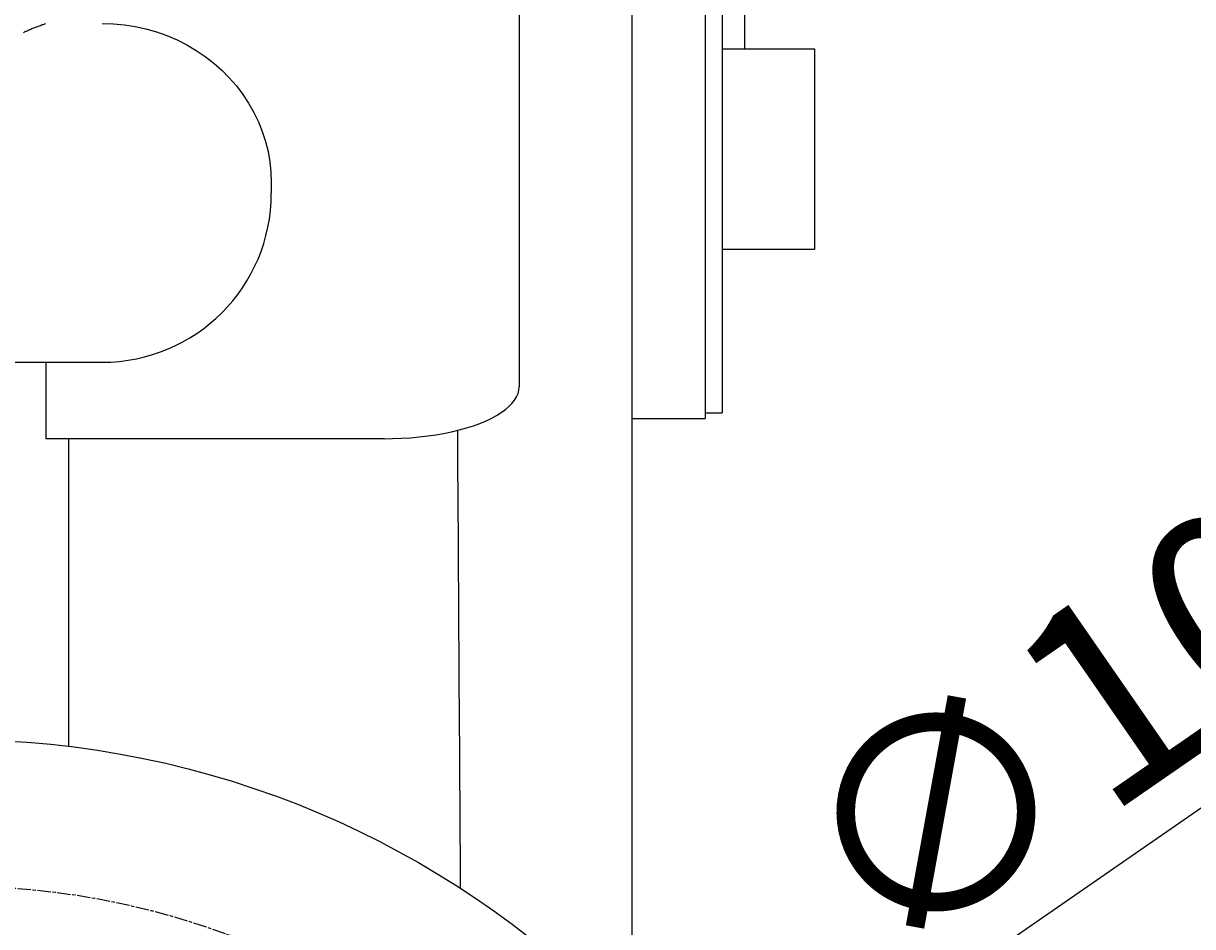
# Model space of a CAD drawing. Extents: x 0 to 2970, y 0 to 2100.
# Drawn here: x 2487 to 2591, y 1388 to 1468 of the extents above; entities that cross this region are included whole.
import ezdxf

# ---------------------------------------------------------------- set-up
doc = ezdxf.new("R2010")
doc.units = 0
doc.header["$LTSCALE"] = 5
doc.linetypes.add('CHAIN', pattern=[0.3543, 0.2362, -0.0295, 0.0591, -0.0295])
doc.layers.get('0').update_dxf_attribs({"linetype": 'CONTINUOUS'})
doc.layers.get('DEFPOINTS').update_dxf_attribs({"linetype": 'CONTINUOUS'})
for name, color, linetype in [('BEMAßUNGEN_DIN_', 179, 'CONTINUOUS'), ('MITTELLINIE_DIN_', 179, 'CHAIN'), ('SICHTBARE_KANTEN_DIN_', 179, 'CONTINUOUS')]:
    doc.layers.add(name, color=color, linetype=linetype)
doc.styles.add('STANDARD-DIN_0', font='txt.shx', dxfattribs={"bigfont": 'bigfont.shx'})
doc.dimstyles.get("Standard").update_dxf_attribs({"dimtxt": 0.18, "dimasz": 0.18, "dimexe": 0.18, "dimexo": 0.0625, "dimgap": 0.09, "dimtad": 0, "dimtih": 1, "dimtoh": 1, "dimzin": 0, "dimcen": 0.09, "dimazin": 3, "dimtfac": 1, "dimtofl": 0, "dimtmove": 0, "dimatfit": 3})

# ---------------------------------------------------------------- blocks, each defined once
blk = doc.blocks.new('*U119')
at = {"layer": 'BEMAßUNGEN_DIN_', "color": 250, "style": 'STANDARD-DIN_0'}
blk.add_text('∅100', height=17.5, rotation=34.6782, dxfattribs=at).set_placement((2563.32, 1383.53))
blk = doc.blocks.new('*D26')
at = {"layer": 'BEMAßUNGEN_DIN_', "color": 250, "linetype": 'CONTINUOUS'}
for p, q in [((2522.11, 1350.16), (2612.06, 1412.39)), ((2450.16, 1300.38), (2511.84, 1343.05))]:
    blk.add_line(p, q, dxfattribs=at)
for points in [[(2510.65, 1344.76), (2513.02, 1341.34), (2522.11, 1350.16)], [(2448.97, 1302.09), (2451.34, 1298.66), (2439.88, 1293.26)]]:
    blk.add_solid(points, dxfattribs=at)
at = {"layer": 'DEFPOINTS', "color": 0, "linetype": 'CONTINUOUS'}
for p in [(2522.11, 1350.16), (2439.88, 1293.26)]:
    blk.add_point(p, dxfattribs=at)
blk.add_blockref('*U119', (0, 0))

msp = doc.modelspace()

# ---------------------------------------------------------------- linework, layer by layer
at = {"layer": 'MITTELLINIE_DIN_', "linetype": 'CHAIN'}
msp.add_circle((2480.9967, 1321.713), 69.5, dxfattribs=at)
at = {"layer": 'SICHTBARE_KANTEN_DIN_'}
for p, q in [((2540.9967, 1755.713), (2540.9967, 1378.3368)), ((2547.4967, 1648.713), (2547.4967, 1432.713)), ((2548.9967, 1648.213), (2548.9967, 1433.213)), ((2550.9967, 1496.9888), (2550.9967, 1465.54)), ((2530.9967, 1481.0929), (2530.9967, 1435.534)), ((2548.9967, 1465.54), (2557.1967, 1465.54)), ((2557.1967, 1465.54), (2557.1967, 1447.74)), ((2508.9967, 1453.6735), (2508.9967, 1452.7086)), ((2548.9967, 1447.74), (2557.1967, 1447.74)), ((2467.9967, 1437.7086), (2493.9967, 1437.7086)), ((2488.9967, 1437.7086), (2488.9967, 1430.9226)), ((2547.4967, 1433.213), (2548.9967, 1433.213)), ((2540.9967, 1432.713), (2547.4967, 1432.713)), ((2518.9967, 1430.9226), (2488.9967, 1430.9226)), ((2490.9967, 1430.9226), (2490.9967, 1403.6047))]:
    msp.add_line(p, q, dxfattribs=at)
at = {"layer": 'SICHTBARE_KANTEN_DIN_', "flags": 128}
for points in [[(2486.9967, 1466.9912), (2487.081, 1467.0301), (2487.1651, 1467.0684), (2487.2493, 1467.1063), (2487.3334, 1467.1437), (2487.4174, 1467.1806), (2487.5013, 1467.2171), (2487.5852, 1467.253), (2487.669, 1467.2885), (2487.7527, 1467.3236), (2487.8364, 1467.3581), (2487.9199, 1467.3922), (2488.0034, 1467.4259), (2488.0868, 1467.459), (2488.1701, 1467.4917), (2488.2533, 1467.5239), (2488.3363, 1467.5556), (2488.4193, 1467.5869), (2488.5022, 1467.6177), (2488.5849, 1467.6481), (2488.6675, 1467.678), (2488.75, 1467.7074), (2488.8324, 1467.7363), (2488.9146, 1467.7648), (2488.9967, 1467.7928)], [(2493.9967, 1467.7928), (2494.979, 1467.7622), (2495.955, 1467.6706), (2496.9217, 1467.5187), (2497.8759, 1467.3072), (2498.8145, 1467.0367), (2499.7345, 1466.7077), (2500.6296, 1466.3225), (2501.4944, 1465.8837), (2502.3265, 1465.393), (2503.123, 1464.8523), (2503.8815, 1464.2632), (2504.5991, 1463.6277), (2505.271, 1462.95), (2505.8932, 1462.2346), (2506.4642, 1461.4838), (2506.9821, 1460.7004), (2507.445, 1459.8868), (2507.8514, 1459.0458), (2508.1982, 1458.1827), (2508.4839, 1457.3019), (2508.7076, 1456.4063), (2508.868, 1455.5), (2508.9645, 1454.588), (2508.9967, 1453.6735)], [(2518.9967, 1430.9226), (2519.7584, 1430.9322), (2520.5468, 1430.9615), (2521.3427, 1431.0116), (2522.1276, 1431.0826), (2522.8843, 1431.1715), (2523.5963, 1431.2747), (2524.2905, 1431.3958), (2524.9891, 1431.5389), (2525.6737, 1431.7023), (2526.327, 1431.8832), (2526.9363, 1432.0764), (2527.4901, 1432.2762), (2528.0102, 1432.4899), (2528.5122, 1432.7246), (2528.9813, 1432.9758), (2529.404, 1433.2386), (2529.774, 1433.5064), (2530.0864, 1433.772), (2530.3538, 1434.0454), (2530.5838, 1434.3356), (2530.7672, 1434.6362), (2530.8964, 1434.9409), (2530.9721, 1435.2426), (2530.9967, 1435.534)], [(2525.7926, 1390.992), (2525.7828, 1392.5325), (2525.7728, 1394.0875), (2525.7628, 1395.6568), (2525.7526, 1397.2402), (2525.7423, 1398.8378), (2525.732, 1400.4494), (2525.7215, 1402.0748), (2525.711, 1403.7139), (2525.7004, 1405.3667), (2525.6897, 1407.0329), (2525.679, 1408.7125), (2525.6682, 1410.4054), (2525.6574, 1412.1114), (2525.6465, 1413.8304), (2525.6357, 1415.5623), (2525.6248, 1417.3069), (2525.6139, 1419.0638), (2525.603, 1420.8319), (2525.5921, 1422.6111), (2525.5812, 1424.4011), (2525.5704, 1426.202), (2525.5596, 1428.0135), (2525.5488, 1429.8355), (2525.5381, 1431.6679)]]:
    msp.add_lwpolyline(points, dxfattribs=at)
at = {"layer": 'SICHTBARE_KANTEN_DIN_'}
msp.add_circle((2480.9967, 1321.713), 82.5, dxfattribs=at)
msp.add_arc((2493.9967, 1452.7086), 15, 270, 0, dxfattribs=at)

# ---------------------------------------------------------------- dimensions: what is measured, and where the dimension line sits
at = {"layer": 'BEMAßUNGEN_DIN_', "color": 250, "linetype": 'CONTINUOUS'}
dim = msp.add_diameter_dim_2p(p1=(2439.8787, 1293.2647), p2=(2522.1148, 1350.1613), dimstyle='Standard', override={"dimdec": 2, "dimlfac": 1, "dimtp": 0, "dimtm": 0, "dimtdec": 2, "dimatfit": 2}, dxfattribs=at)
dim.commit()
dim.dimension.update_dxf_attribs({"geometry": '*D26', "text_midpoint": (2587.1837, 1395.1805), "dimtype": 131})

doc.saveas('drawing.dxf')
